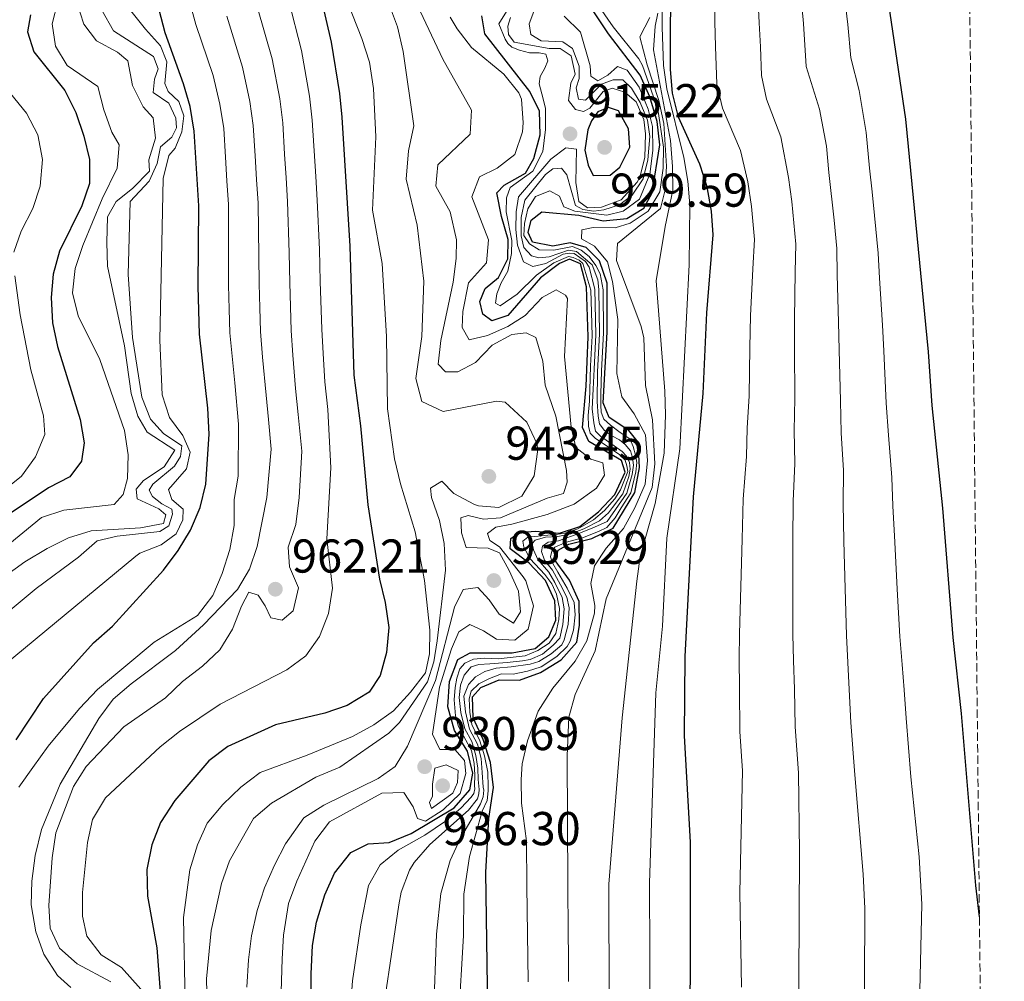
# Model space of a CAD drawing. Units: metres. Extents: x 569903 to 573337, y 4731099 to 4733448.
# Drawn here: x 573127 to 573334, y 4731894 to 4732097 of the extents above; entities that cross this region are included whole.
import ezdxf

# ---------------------------------------------------------------- set-up
doc = ezdxf.new("R2010")
doc.units = ezdxf.units.M
doc.header["$MEASUREMENT"] = 0
doc.linetypes.add('DGN Style 3', pattern=[2.435891, 1.739922, -0.695969])
for name, color, linetype, lineweight in [('Cota de punto acotado terreno', 7, 'Continuous', 0), ('Curva de nivel directora', 30, 'Continuous', 30), ('Curva de nivel intermedia', 30, 'Continuous', 0), ('Límite de Concejo', 7, 'Continuous', 0), ('Punto acotado terreno (símbolo)', 7, 'Continuous', 0), ('Zona arbolada', 92, 'DGN Style 3', 0)]:
    doc.layers.add(name, color=color, linetype=linetype, lineweight=lineweight)
doc.styles.add('Style-Arial', font='arial.ttf')

# ---------------------------------------------------------------- blocks, each defined once
blk = doc.blocks.new('5PATER')
at = {"layer": 'Límite de Concejo', "linetype": 'Continuous', "lineweight": 0}
h = blk.add_hatch(color=51, dxfattribs=at)
edge = h.paths.add_edge_path()
edge.add_ellipse((0, 0), major_axis=(-0.11, -0.111), ratio=0.999422, start_angle=0, end_angle=360)

msp = doc.modelspace()

# ---------------------------------------------------------------- linework, layer by layer
at = {"layer": 'Curva de nivel directora', "color": 30, "linetype": 'Continuous', "lineweight": 30, "flags": 128}
for points, elevation in [([(573267.61, 4731877.06), (573268.14, 4731893.86), (573268.14, 4731922.99), (573266.85, 4731945.42), (573266.99, 4731962.2), (573268.74, 4731995.89), (573270.85, 4732017.68), (573271.56, 4732034.7), (573272.95, 4732051.16), (573272.55, 4732056.14), (573271.69, 4732061.34), (573270.14, 4732066.1), (573265.62, 4732076.01), (573264.31, 4732081.09), (573263.91, 4732086.08), (573263.95, 4732096.31), (573265.15, 4732123.73)], 875), ([(573125.75, 4731944.63), (573131.56, 4731953.35), (573142.13, 4731965.08), (573146.1, 4731968.58), (573156.88, 4731980.44), (573160.01, 4731984.55), (573162.58, 4731988.84), (573164.64, 4731993.61), (573165.79, 4731998.55), (573166.51, 4732009.12), (573166.22, 4732014.56), (573164.45, 4732030.18), (573164.2, 4732040.28), (573164.35, 4732057.28), (573163.36, 4732073.02), (573162.51, 4732078.23), (573161.11, 4732083.03), (573157.22, 4732093.81), (573150.8, 4732118.45)], 975), ([(573189.79, 4732102.56), (573192.27, 4732091.85), (573194.01, 4732080.98), (573194.5, 4732076), (573196.19, 4732048.81), (573197.09, 4732021.58), (573198.46, 4732010.86), (573200, 4731994.18), (573202.48, 4731978.48), (573203.68, 4731973.59), (573204.44, 4731968.3), (573203.97, 4731963.01), (573202.61, 4731958.2), (573200.27, 4731954.65), (573195.65, 4731951.83), (573190.92, 4731950.23), (573180.52, 4731947.73), (573170.45, 4731943.17), (573166.44, 4731940.19), (573159.28, 4731931.76), (573156.24, 4731927.12), (573154.41, 4731922.47), (573153.34, 4731917.24), (573153.52, 4731911.58), (573155.48, 4731900.71), (573156.27, 4731890.47)], 950), ([(573225.64, 4731868.47), (573224.93, 4731916.65), (573225.6, 4731927.99), (573226.54, 4731934.57), (573225.91, 4731939.78), (573224.38, 4731944.64), (573222.28, 4731949.26), (573222.12, 4731953.68), (573223.91, 4731955.63), (573227.74, 4731957.26), (573232.05, 4731957.2), (573236.45, 4731958.84), (573240.84, 4731961.5), (573244.17, 4731965.23), (573244.72, 4731968.81), (573244.62, 4731973.8), (573242.57, 4731978.3), (573239.57, 4731982.46), (573240.22, 4731984.62), (573242.47, 4731985.9), (573247.34, 4731987.09), (573251.85, 4731989.27), (573256.4, 4731996.83), (573257.36, 4732002.06), (573257.07, 4732007.39), (573255.11, 4732009.86), (573250.97, 4732012.65), (573249.71, 4732015.69), (573250.55, 4732030.66), (573250.54, 4732040.98), (573248.96, 4732045.72), (573246.14, 4732048.52), (573242.73, 4732049.5), (573239.11, 4732048.78), (573234.79, 4732049.63), (573233.86, 4732051.66), (573234.51, 4732054.28), (573236.75, 4732056), (573244.55, 4732055.31), (573249.7, 4732054.12), (573254.67, 4732054.63), (573258.28, 4732056.83), (573260.06, 4732060.03), (573261.64, 4732070.14), (573261.12, 4732075.12), (573259.59, 4732080.31), (573257.53, 4732084.88), (573250.82, 4732093.58), (573245.21, 4732102.13)], 900), ([(573329.14, 4731907.25), (573328.4, 4731913.87), (573325.36, 4731950.14), (573323.57, 4731966.2), (573321.43, 4731993.51), (573319.13, 4732015.13), (573318.42, 4732026.46), (573313.6, 4732075.59), (573309.66, 4732102.29)], 850), ([(573128.82, 4732097.62), (573128.19, 4732093.99), (573129.48, 4732089.81), (573136.05, 4732081.61), (573138.37, 4732076.99), (573140.05, 4732072.02), (573141.23, 4732067.06)], 1000), ([(573221.08, 4731942.19), (573218.31, 4731946.58), (573216.89, 4731951.55), (573217.28, 4731956.88), (573219.05, 4731961.55), (573221.63, 4731962.94), (573230.47, 4731962.94), (573235.37, 4731963.9), (573238.25, 4731966.32), (573239.68, 4731969.85), (573239.52, 4731973.93), (573237.54, 4731978.21), (573234.09, 4731981.91), (573230.09, 4731984.93), (573230.18, 4731987.08), (573231.98, 4731988.35), (573235.37, 4731988.62), (573240.48, 4731988.23), (573244.77, 4731989.64), (573248.69, 4731992.74), (573252.14, 4731996.35), (573254.38, 4732001.09), (573253.56, 4732003.57), (573246.71, 4732007.57), (573245.31, 4732010.5), (573246.11, 4732019.24), (573246.55, 4732029.68), (573246.2, 4732040.22), (573244.92, 4732045.05), (573242.62, 4732046.07), (573240.47, 4732045.14), (573236.5, 4732042.1), (573229.61, 4732034.12), (573226.22, 4732033.06), (573224.28, 4732034.4), (573223.68, 4732037.11), (573224.78, 4732039.85), (573227.59, 4732042.15), (573229.58, 4732046.14), (573229.64, 4732050.22), (573228.22, 4732055.08), (573227.26, 4732060.06), (573228.82, 4732061.66), (573233.33, 4732064.21), (573235.1, 4732067.29), (573236.4, 4732072.3), (573236.26, 4732077.3), (573234.25, 4732081.45), (573224.7, 4732093.58), (573224.08, 4732097.43)], 925), ([(573250.8, 4732078.03), (573248.55, 4732077.1), (573247.21, 4732075.27), (573246.44, 4732073.33), (573245.81, 4732069.02), (573246.53, 4732065.85), (573247.57, 4732063.71), (573251.2, 4732063.75), (573253.22, 4732065.48), (573255.32, 4732069.7), (573255.05, 4732073.55), (573252.96, 4732077.38), (573250.8, 4732078.03)], 925), ([(573141.23, 4732067.06), (573141.26, 4732062.01), (573139.63, 4732057.28), (573134.9, 4732047.74), (573133.56, 4732042.91), (573133.17, 4732037.93), (573133.46, 4732032.6), (573134.54, 4732027.63), (573139.31, 4732012.22), (573140.12, 4732007.29), (573139.6, 4732003.43), (573137.14, 4732000.11), (573132.63, 4731997.79), (573119.59, 4731989.13)], 1000), ([(573188.24, 4731873.43), (573188.08, 4731895.21), (573188.36, 4731901.21), (573189.19, 4731906.14), (573190.95, 4731911.89), (573192.98, 4731916.46), (573196.4, 4731920.8), (573200.12, 4731922.66), (573204.54, 4731922.94), (573209.18, 4731924.81), (573218.28, 4731930.25), (573221.57, 4731934.01), (573222.16, 4731937.55), (573221.08, 4731942.19)], 925)]:
    msp.add_lwpolyline(points, dxfattribs=dict(at, elevation=elevation))
at = {"layer": 'Curva de nivel intermedia', "color": 30, "linetype": 'Continuous', "lineweight": 0, "flags": 128}
for points, elevation in [([(573233.84, 4731893.54), (573233.78, 4731898.68), (573233.73, 4731903.68), (573233.67, 4731908.68), (573233.61, 4731913.8), (573233.49, 4731923.21), (573232.49, 4731931.24), (573232.36, 4731936.24), (573232.61, 4731939.52), (573233.73, 4731944.39), (573235.99, 4731950.67), (573239.11, 4731955.47), (573243.8, 4731961.2), (573246.28, 4731965.5), (573247.87, 4731971.35), (573247.97, 4731972.92), (573247.12, 4731977.56), (573247.87, 4731981.31), (573250.32, 4731985.08), (573254.01, 4731989.21), (573256.41, 4731993.59), (573258.54, 4731998.56), (573259.04, 4732003.54), (573258.64, 4732008.99), (573256.26, 4732013.39), (573253.67, 4732016.98), (573252.62, 4732021.88), (573252.8, 4732033.29), (573251.68, 4732041.33), (573250.61, 4732045.51), (573247.85, 4732048.77), (573245.11, 4732050.32), (573245.2, 4732052.25), (573247.57, 4732052.73), (573252.22, 4732052.67), (573255.38, 4732053.62), (573259.21, 4732056.16), (573261.65, 4732060.27), (573262.35, 4732065.22), (573262.45, 4732069.69), (573261.22, 4732077.72), (573258, 4732086.91), (573257.23, 4732088.33), (573251.82, 4732095.07), (573238.55, 4732114.3)], 895), ([(573166.08, 4731888.48), (573165.99, 4731894.17), (573166.97, 4731904.35), (573169.15, 4731914.27), (573170.79, 4731919.05), (573175.9, 4731927.96), (573179.69, 4731931.22), (573189.05, 4731936.73), (573194.13, 4731938.84), (573204.46, 4731946), (573206.71, 4731948.28), (573212.62, 4731956.86), (573213.93, 4731961.07), (573214.67, 4731965.5), (573216.42, 4731980.37), (573216.12, 4731986.04), (573215.16, 4731990.9), (573213.45, 4731995.73), (573213.26, 4731997.68), (573215.62, 4731999.18), (573218.15, 4731996.6), (573222.55, 4731994.25), (573223.4, 4731993.95), (573227.71, 4731993.66), (573232.55, 4731995.99), (573235.13, 4732000.28), (573235.9, 4732005.9), (573235.71, 4732007.13), (573233.62, 4732011.61), (573229.02, 4732015.84), (573227.21, 4732016.1), (573215.9, 4732013.92), (573211.45, 4732016.02), (573210.14, 4732020.85), (573211.4, 4732029.74), (573211.83, 4732041.42), (573210.44, 4732053.2), (573208.13, 4732062.95), (573208.59, 4732068.91), (573209.73, 4732074.16), (573207.5, 4732089.89), (573206.3, 4732095.09), (573200.8, 4732109.77)], 940), ([(573259.46, 4731888.78), (573259.57, 4731893.78), (573259.55, 4731899.32), (573259.54, 4731904.32), (573259.52, 4731909.32), (573259.51, 4731914.35), (573260.84, 4731954.5), (573262.25, 4731968.58), (573263.16, 4731987.18), (573265.88, 4732006.03), (573267.84, 4732044.83), (573268, 4732057.54), (573267.6, 4732062.53), (573266.73, 4732067.49), (573263.15, 4732081.96), (573262.44, 4732086.91), (573262.17, 4732094.99), (573262.3, 4732108.82)], 880), ([(573170.28, 4732062.57), (573169.97, 4732067.56), (573169.59, 4732073.62), (573168.81, 4732078.78), (573167.34, 4732084.79), (573163.73, 4732095.56), (573161.1, 4732105.2)], 970), ([(573237.5, 4732073.4), (573237.56, 4732077.82), (573237.02, 4732079.87), (573236.19, 4732083.03), (573236.39, 4732084.62), (573237.39, 4732086.33), (573238.05, 4732087.93), (573237.58, 4732089.28), (573236.22, 4732089.61), (573234.18, 4732089.58), (573232.02, 4732090.12), (573230.42, 4732090.79), (573229.61, 4732091.56), (573228.99, 4732092.45), (573227.71, 4732095.72), (573232.15, 4732103.03)], 920), ([(573152.07, 4731891.97), (573148.04, 4731896.57), (573143.7, 4731899.24), (573140.71, 4731903.17), (573139.75, 4731907.35), (573139.78, 4731912.35), (573140.81, 4731922.9), (573141.87, 4731927.78), (573144.67, 4731932.35), (573156.16, 4731943.12), (573160.24, 4731946.37), (573168.88, 4731952.13), (573182.89, 4731959.34), (573186.93, 4731962.34), (573189.85, 4731966.4), (573191.69, 4731971.25), (573192.54, 4731976.64), (573191.39, 4731986.99), (573192.21, 4732001.98), (573191.6, 4732014.28), (573190.91, 4732020.18), (573190.56, 4732026.16), (573190.3, 4732031.3), (573189.98, 4732041.31), (573189.8, 4732048.11), (573189.33, 4732058.49), (573189.01, 4732063.48), (573188.27, 4732075.41), (573187.71, 4732080.43), (573186.04, 4732090.08), (573183.28, 4732100.81)], 955), ([(573161.45, 4731889.07), (573161.1, 4731907.12), (573162.47, 4731917.15), (573164.09, 4731922.46), (573166.13, 4731927.03), (573169.38, 4731930.98), (573173.24, 4731934.59), (573177.29, 4731937.7), (573187.22, 4731941.33), (573196.81, 4731945.3), (573201.31, 4731947.74), (573205.47, 4731950.74), (573209.05, 4731954.64), (573212.18, 4731958.75), (573213.04, 4731962.73), (573213.12, 4731967.73), (573212, 4731978.24), (573210.04, 4731988.48), (573206.93, 4731998.65), (573205.67, 4732003.92), (573204.14, 4732014.44), (573203.96, 4732029.75), (573203.04, 4732045.15), (573201.02, 4732056.35), (573201.74, 4732071.89), (573201.21, 4732082.08), (573200.37, 4732087.59), (573198.74, 4732092.6), (573194.8, 4732102.64)], 945), ([(573214.84, 4732023.91), (573215.42, 4732028.87), (573218.03, 4732041.18), (573218.64, 4732046.16), (573218.71, 4732050.15), (573217.4, 4732056.03), (573214.38, 4732061.43), (573214.78, 4732065.97), (573221.62, 4732072.41), (573221.93, 4732077.46), (573215.88, 4732088.24), (573209.3, 4732102.16)], 935), ([(573278.94, 4731892.39), (573278.59, 4731912.39), (573279.1, 4731938.08), (573278.55, 4731946.36), (573278.51, 4731955.36), (573278.44, 4731961.78), (573278.51, 4731967), (573278.77, 4731976.98), (573279.03, 4731986.96), (573279.28, 4731995.42), (573279.94, 4732004.37), (573280.11, 4732010.34), (573280.5, 4732017.17), (573280.69, 4732027.43), (573280.83, 4732034.05), (573281.31, 4732044.01), (573281.65, 4732050.2), (573281.04, 4732057.17), (573280.25, 4732062.33), (573278.68, 4732068.99), (573274.92, 4732077.9), (573273.73, 4732082.96), (573273.42, 4732090.95), (573273.3, 4732096.12), (573273.27, 4732101.5)], 870), ([(573290.08, 4731955.3), (573289.89, 4731961.35), (573289.78, 4731966.8), (573289.77, 4731976.78), (573289.77, 4731986.76), (573289.81, 4731994.94), (573290.18, 4732002.9), (573290.04, 4732009.86), (573290.16, 4732016.66), (573290.13, 4732027.19), (573290.11, 4732033.39), (573290.22, 4732043.35), (573290.35, 4732049.24), (573289.53, 4732058.2), (573288.82, 4732063.31), (573287.23, 4732071.87), (573284.22, 4732079.8), (573283.15, 4732084.83), (573282.92, 4732090.82), (573282.64, 4732095.94), (573282.37, 4732101.7)], 865), ([(573301.66, 4731955.23), (573301.35, 4731960.93), (573301.04, 4731966.6), (573300.78, 4731976.57), (573300.52, 4731986.55), (573300.35, 4731994.46), (573300.42, 4732001.42), (573299.98, 4732009.38), (573299.81, 4732016.15), (573299.56, 4732026.94), (573299.38, 4732032.74), (573299.13, 4732042.7), (573299.06, 4732048.28), (573298.47, 4732054.25), (573297.38, 4732064.3), (573296.83, 4732069.89), (573295.34, 4732077.73), (573292.57, 4732086.7), (573291.99, 4732095.75), (573291.46, 4732101.89)], 860), ([(573312.8, 4731960.5), (573312.31, 4731966.4), (573311.78, 4731976.37), (573311.26, 4731986.34), (573310.89, 4731993.98), (573310.66, 4731999.95), (573309.91, 4732008.9), (573309.47, 4732015.64), (573308.99, 4732026.7), (573308.66, 4732032.09), (573308.04, 4732042.04), (573307.76, 4732047.32), (573306.98, 4732055.28), (573306.51, 4732060.26), (573305.95, 4732065.28), (573305.22, 4732072.74), (573303.74, 4732081.61), (573301.99, 4732088.56), (573301.33, 4732095.56), (573300.56, 4732102.09)], 855), ([(573122.45, 4731984.44), (573131.12, 4731991.49), (573135.86, 4731993.09), (573146.5, 4731994.29), (573148.4, 4731996.35), (573149.27, 4731999.76), (573149.45, 4732004.76), (573148.63, 4732009.91), (573143.41, 4732024.86), (573138.88, 4732034.1), (573137.69, 4732038.96), (573138.26, 4732044.04), (573139.89, 4732048.95), (573143.93, 4732058.79), (573147.12, 4732065.27), (573147.51, 4732070.14), (573146.01, 4732072.85), (573144.27, 4732077.53), (573143.05, 4732082.46), (573136.54, 4732086.9), (573134.11, 4732090.96), (573133.37, 4732095.71), (573134.56, 4732100.37)], 995), ([(573123.55, 4731979.22), (573127.58, 4731982.18), (573132.32, 4731985), (573136.83, 4731987.21), (573141.6, 4731988.71), (573152, 4731989.32), (573156.91, 4731990.25), (573157.4, 4731992.1), (573155.92, 4731993.33), (573151.36, 4731995.43), (573151.1, 4731997.47), (573152.67, 4731999.3), (573157.06, 4732002.19), (573159.28, 4732005.73), (573153.45, 4732009.51), (573151.49, 4732012.89), (573150.08, 4732017.69), (573148.62, 4732027.77), (573145.09, 4732044.56), (573144.92, 4732049.55), (573145.08, 4732054.99), (573146.86, 4732058.18), (573150.34, 4732060.95), (573153.92, 4732064.62), (573153.78, 4732067), (573155.2, 4732071.55), (573154.69, 4732075.85), (573152.62, 4732078.21), (573150.37, 4732082.67), (573149.33, 4732087.92), (573147.16, 4732089.7), (573142.71, 4732092.14), (573140.06, 4732095.63), (573138.51, 4732100.41)], 990), ([(573182.05, 4732074.81), (573181.41, 4732079.88), (573179.81, 4732088.32), (573176.76, 4732099.06)], 960), ([(573224.4, 4731934.64), (573224.14, 4731937.68), (573223.93, 4731940.66), (573223.17, 4731943.7), (573221.52, 4731946.84), (573220.64, 4731950.53), (573220.31, 4731953.81), (573221.29, 4731956.26), (573222.76, 4731957.89), (573224.72, 4731958.99), (573227.1, 4731959.73), (573230.31, 4731960.01), (573234.31, 4731960.54), (573236.15, 4731961.1), (573238.75, 4731962.74), (573241, 4731964.68), (573241.45, 4731965.68), (573242.29, 4731968.96), (573242.54, 4731972.48), (573242.04, 4731974.74), (573240.7, 4731977.29), (573238.99, 4731980.37), (573237.35, 4731982.5), (573236.67, 4731984.34), (573236.9, 4731985.48), (573238.08, 4731986.33), (573240.28, 4731986.59), (573244.56, 4731988.13), (573247.87, 4731989.49), (573250.58, 4731990.66), (573254.7, 4731996.64), (573255.86, 4732000.63), (573256.14, 4732002.59), (573255.88, 4732004.2), (573255.45, 4732005.62), (573254.36, 4732006.92), (573253.15, 4732007.92), (573251.53, 4732008.74), (573249.9, 4732009.97), (573248.93, 4732011.27), (573248.62, 4732012.94), (573248.46, 4732015.98), (573248.54, 4732022.25), (573248.95, 4732030.27), (573248.82, 4732039.64), (573248.57, 4732041.68), (573247.39, 4732044.84), (573244.07, 4732047.63), (573242.37, 4732047.95), (573238.3, 4732046.54), (573236.15, 4732046.29), (573234.56, 4732046.72), (573232.95, 4732048.52), (573232.36, 4732051), (573232.42, 4732054.86), (573233.17, 4732058.5), (573237.53, 4732063.88), (573239.1, 4732065.14), (573240.91, 4732065.28), (573242.06, 4732063.82), (573243.84, 4732057.38), (573245.44, 4732056.49), (573247.71, 4732056.18), (573249.86, 4732056.43), (573253.14, 4732057.49), (573255.83, 4732059.56), (573258.17, 4732062.99), (573259.14, 4732066.97), (573259.54, 4732071.96), (573259.04, 4732075.36), (573257.52, 4732079.08), (573255.67, 4732082.12), (573253.84, 4732083.91), (573251.8, 4732083.89), (573249.32, 4732082.95), (573245.95, 4732079.62), (573244.48, 4732079.83), (573244, 4732082.21), (573244.65, 4732084.14), (573244.62, 4732086.75), (573243.22, 4732090.47), (573241.16, 4732091.92), (573236.62, 4732092.1), (573234.45, 4732093.43), (573234.08, 4732095.69), (573235.51, 4732099.45)], 910), ([(573117.79, 4731966.44), (573129.99, 4731976.57), (573138.96, 4731983.16), (573142.88, 4731986.61), (573147.07, 4731987.56), (573156.12, 4731988.58), (573158.04, 4731989.74), (573158.8, 4731992.24), (573158.67, 4731993.26), (573156.51, 4731994.37), (573154.56, 4731995.93), (573153.86, 4731997.28), (573154.64, 4731998.54), (573159.24, 4732002.33), (573160.47, 4732004.39), (573160.78, 4732006.66), (573156.89, 4732009.22), (573154.14, 4732012.25), (573152.33, 4732016.94), (573150.32, 4732029.49), (573149.46, 4732042.8), (573149.84, 4732058.23), (573153.87, 4732062.47), (573155.53, 4732066.23), (573156.28, 4732069.75), (573158.63, 4732071.82), (573159.63, 4732073.76), (573159.49, 4732075.8), (573157.98, 4732078.96), (573154.67, 4732081.19), (573154.97, 4732084.02), (573155.74, 4732086.19), (573154.8, 4732088.78), (573146.35, 4732094.24), (573143.88, 4732098.6)], 985), ([(573119.11, 4731956.97), (573151.04, 4731983.35), (573151.89, 4731984), (573156.4, 4731985.76), (573159.55, 4731988.06), (573160.99, 4731991.03), (573161.07, 4731993.3), (573158.67, 4731995.31), (573157.96, 4731997.45), (573161.77, 4732001.81), (573162.52, 4732005.33), (573161, 4732008.83), (573158.12, 4732012.65), (573156.61, 4732017.44), (573156.14, 4732028.97), (573156.83, 4732063.08), (573158.01, 4732067.94), (573159.36, 4732069.46), (573160.79, 4732072.88), (573161.21, 4732076.29), (573160.15, 4732079.33), (573157.86, 4732081.46), (573157.16, 4732083.15), (573157.56, 4732087.69), (573156.27, 4732091.08), (573153.05, 4732094.55), (573149.99, 4732098.48)], 980), ([(573137.34, 4731892.32), (573134.48, 4731894.89), (573131.59, 4731899.39), (573129.94, 4731904.11), (573128.97, 4731909.79), (573129.09, 4731914.79), (573129.81, 4731920.19), (573131.16, 4731925.69), (573135.06, 4731935.27), (573143.23, 4731949.08), (573146.25, 4731953.2), (573150.07, 4731956.42), (573159.44, 4731963.42), (573165.33, 4731968.84), (573172.5, 4731976.3), (573175.04, 4731980.61), (573176.68, 4731985.37), (573178.72, 4731995.76), (573179.64, 4732005.95), (573179.03, 4732012.21), (573178.57, 4732017.37), (573177.82, 4732025.33), (573177.37, 4732030.74), (573177.23, 4732035.74), (573177.09, 4732040.8), (573177.02, 4732046.69), (573176.84, 4732057.88), (573176.52, 4732062.87), (573176.21, 4732067.86), (573175.82, 4732074.22), (573175.11, 4732079.33), (573173.57, 4732086.56), (573170.25, 4732097.31)], 965), ([(573223.62, 4732063.39), (573227.34, 4732065.24), (573231.05, 4732068.12), (573232.66, 4732072.93), (573232.78, 4732074.83), (573232.47, 4732079.81), (573231.91, 4732081.17), (573228.76, 4732085.06), (573221.93, 4732090.69), (573218.85, 4732094.66), (573217.43, 4732097.09)], 930), ([(573221.99, 4731947.86), (573221.54, 4731950.42), (573221.39, 4731953.22), (573221.84, 4731954.9), (573223.44, 4731956.41), (573225.69, 4731957.57), (573228.24, 4731958.5), (573230.69, 4731958.47), (573233.73, 4731959.1), (573236.58, 4731960.03), (573239.89, 4731962.16), (573242.13, 4731964.33), (573242.75, 4731965.41), (573243.43, 4731967.72), (573243.81, 4731971), (573243.6, 4731973.57), (573242.08, 4731976.59), (573240.13, 4731979.97), (573239.09, 4731981.8), (573238.59, 4731983.23), (573238.88, 4731984.43), (573239.52, 4731985.27), (573241.48, 4731986.13), (573241.97, 4731986.32), (573245.32, 4731987.22), (573248.7, 4731988.57), (573250.48, 4731989.43), (573252.25, 4731991.48), (573253.5, 4731993.54), (573255.55, 4731996.74), (573256.6, 4732001.17), (573256.79, 4732003.13), (573256.53, 4732004.68), (573256.03, 4732006.53), (573255.36, 4732008.13), (573253.31, 4732009.48), (573251.26, 4732011), (573249.88, 4732012.24), (573249.26, 4732013.78), (573249.24, 4732015.21), (573249.22, 4732017.54), (573249.33, 4732022.49), (573249.75, 4732030.47), (573249.68, 4732039.59), (573249.07, 4732042.98), (573248.15, 4732044.67), (573246.76, 4732046.58), (573245.05, 4732047.92), (573243.22, 4732048.69), (573239.26, 4732047.97), (573236.2, 4732048.04), (573234.15, 4732049.26), (573232.99, 4732051.06), (573233.07, 4732053.56), (573233.83, 4732056.63), (573235.39, 4732059.26), (573238.43, 4732060.43), (573240.49, 4732059.32), (573241.42, 4732057.06), (573243.7, 4732056.18), (573250.51, 4732055.36), (573253.9, 4732056.19), (573257.39, 4732058.73), (573259.59, 4732063.97), (573260.21, 4732068.96), (573260.15, 4732074.07), (573259.2, 4732077.68), (573257.31, 4732082.31), (573254.79, 4732085.91), (573252.74, 4732086.67), (573250.72, 4732084.84), (573248.58, 4732083.68), (573247.1, 4732084.68), (573246.96, 4732086.83), (573244.94, 4732093.95), (573241.5, 4732097.31)], 905), ([(573230.88, 4732091.86), (573229.73, 4732093.43), (573229.6, 4732095.24), (573230.14, 4732097.06)], 915), ([(573242.42, 4731893.62), (573242.37, 4731898.89), (573242.33, 4731903.89), (573242.24, 4731913.98), (573242.1, 4731941.2), (573242.49, 4731949.36), (573243.78, 4731954.18), (573247.99, 4731963.37), (573250.35, 4731974.39), (573260.05, 4731997.86), (573260.58, 4732002.85), (573260.1, 4732012.15), (573258.65, 4732019.39), (573258.28, 4732029.44), (573257.71, 4732031.85), (573252.55, 4732045.73), (573252.74, 4732049.36), (573261.83, 4732056.72), (573262.8, 4732060.7), (573263.07, 4732065.7), (573262.52, 4732074.65), (573261.48, 4732079.54), (573258.97, 4732087.07), (573257.42, 4732092.95), (573259.53, 4732097.06)], 890), ([(573250.86, 4731883.71), (573250.99, 4731893.7), (573250.96, 4731899.11), (573250.93, 4731904.11), (573250.9, 4731909.11), (573250.87, 4731914.17), (573253.69, 4731949.22), (573256.81, 4731978.1), (573257.52, 4731983.29), (573260.68, 4731994.44), (573262.55, 4732005.08), (573262.85, 4732013.18), (573262.69, 4732018.18), (573260.9, 4732041.49), (573262.8, 4732052.96), (573264.41, 4732060.58), (573264.36, 4732065.58), (573263.94, 4732071.12), (573260.31, 4732090.23), (573260.7, 4732095.22), (573261.24, 4732097.95)], 885), ([(573202.16, 4731879.95), (573206.54, 4731909.77), (573207.08, 4731912.46), (573208.85, 4731917.12), (573209.83, 4731918.73), (573213.08, 4731922.53), (573221.26, 4731929.75), (573223.16, 4731932.15), (573223.49, 4731933.18), (573223.55, 4731934.13), (573223.28, 4731936.24), (573223.23, 4731938.63), (573222.84, 4731941.31), (573221.97, 4731944.22), (573220.51, 4731946.89), (573219.63, 4731950.34), (573219.3, 4731953.5), (573219.56, 4731956.12), (573220.37, 4731958.22), (573221.84, 4731959.97), (573223.45, 4731960.53), (573225.77, 4731960.67), (573229.41, 4731960.9), (573232.69, 4731961.29), (573234.26, 4731961.58), (573236.93, 4731962.69), (573239.18, 4731964.56), (573240.59, 4731966.07), (573241.21, 4731968.94), (573241.47, 4731972.23), (573241.03, 4731974.61), (573239.5, 4731977.81), (573238.22, 4731980), (573235.92, 4731982.66), (573235, 4731984.68), (573234.74, 4731986.05), (573235.33, 4731986.71), (573237.53, 4731987.39), (573240.15, 4731987.48), (573242.89, 4731988.05), (573245.62, 4731989.1), (573248.94, 4731990.81), (573250.83, 4731992.51), (573251.65, 4731993.61), (573253.85, 4731996.54), (573255.13, 4732000.2), (573255.43, 4732001.69), (573255.24, 4732003.12), (573254.62, 4732004.48), (573253.72, 4732005.48), (573252.03, 4732006.66), (573249.14, 4732008.71), (573248.06, 4732009.71), (573247.74, 4732011.5), (573247.4, 4732014.42), (573247.59, 4732018.6), (573247.79, 4732022.81), (573248.15, 4732030.07), (573247.95, 4732039.69), (573246.76, 4732044.32), (573245.95, 4732045.56), (573243.55, 4732047.23), (573242.53, 4732047.33), (573241.29, 4732047.09), (573237.57, 4732045.12), (573234.86, 4732044.52), (573232.92, 4732045.51), (573231.63, 4732049.01), (573231.25, 4732052.3), (573231.32, 4732056.04), (573231.85, 4732059.22), (573238.67, 4732067.12), (573241.81, 4732069.54), (573244.08, 4732069.23), (573243.94, 4732062.2), (573244.55, 4732058.24), (573246.38, 4732056.9), (573249.33, 4732057.05), (573253.51, 4732058.57), (573256.86, 4732062.28), (573257.42, 4732063.38), (573258.5, 4732067.48), (573258.66, 4732072.48), (573258.29, 4732075.52), (573256.66, 4732079.24), (573254.25, 4732081.26), (573251.63, 4732082.13), (573249.72, 4732081.43), (573246.92, 4732077.88), (573245.57, 4732077.18), (573243.87, 4732077.62), (573242.37, 4732079.53), (573242.89, 4732083.16), (573243.78, 4732085.1), (573242.94, 4732088.94), (573240.65, 4732090.5), (573238.27, 4732090.47), (573230.88, 4732091.86)], 915), ([(573125.3, 4732047.49), (573126.87, 4732051.92), (573129.31, 4732056.71), (573130.86, 4732061.46), (573131.34, 4732067.05), (573130.37, 4732072.25), (573127.93, 4732076.87), (573124.59, 4732081.03)], 1005), ([(573145.79, 4731893.53), (573138.69, 4731897.33), (573134.93, 4731900.62), (573132.93, 4731904.86), (573132.65, 4731909.62), (573133.39, 4731919.7), (573134.15, 4731925), (573137.9, 4731934.74), (573140.54, 4731938.98), (573148.52, 4731947.33), (573157.29, 4731953.45), (573160.88, 4731956.92), (573165.14, 4731960.12), (573168.75, 4731963.57), (573171.43, 4731967.96), (573173.38, 4731972.8), (573174.93, 4731975.77), (573176.86, 4731975.11), (573178.36, 4731972.86), (573179.53, 4731970.38), (573181.92, 4731969.85), (573184.27, 4731971.8), (573185.38, 4731976.7), (573183.48, 4731981.09), (573183.2, 4731985.28), (573184.81, 4731990.02), (573185.51, 4731995.71), (573186.1, 4732005.51), (573185.32, 4732013.25), (573184.74, 4732018.77), (573184.19, 4732025.75), (573183.83, 4732031.02), (573183.54, 4732041.05), (573183.41, 4732047.4), (573183.08, 4732058.19), (573182.77, 4732063.18), (573182.46, 4732068.17), (573182.05, 4732074.81)], 960), ([(573195.21, 4731872.55), (573196.77, 4731893.77), (573198.56, 4731905.58), (573200.16, 4731913.88), (573202.62, 4731918.23), (573206.42, 4731921.32), (573212.05, 4731924.45), (573216.43, 4731927.45), (573219.69, 4731930.21), (573221.81, 4731932.5), (573222.37, 4731933.3), (573222.59, 4731934.29), (573222.53, 4731934.86), (573222.6, 4731937.19), (573222.45, 4731939.63), (573221.88, 4731942.37), (573220.72, 4731944.56), (573219.19, 4731947.41), (573218.51, 4731949.67), (573218.23, 4731953.06), (573218.44, 4731955.63), (573218.83, 4731957.61), (573219.46, 4731959.58), (573220.52, 4731960.79), (573222.36, 4731961.65), (573224.56, 4731961.85), (573227.67, 4731961.71), (573228.77, 4731961.83), (573233.24, 4731962.34), (573235.91, 4731963.45), (573238.28, 4731965.03), (573239.69, 4731967.02), (573240.37, 4731970.01), (573240.52, 4731972.28), (573239.88, 4731975.31), (573238.84, 4731977.51), (573237.39, 4731979.46), (573234.3, 4731982.82), (573232.96, 4731985.25), (573232.71, 4731986.56), (573233.77, 4731987.35), (573235.98, 4731987.61), (573238, 4731987.82), (573239.79, 4731987.9), (573241.58, 4731988.22), (573244.37, 4731989.15), (573247.63, 4731991.03), (573249.99, 4731993.03), (573252.2, 4731995.47), (573253.36, 4731997.34), (573254.24, 4731999.48), (573254.9, 4732001.26), (573254.71, 4732002.45), (573254.34, 4732003.64), (573253.19, 4732004.76), (573250.54, 4732006.58), (573248.08, 4732008.16), (573246.99, 4732009.34), (573246.61, 4732010.83), (573246.53, 4732013.03), (573246.79, 4732016.08), (573246.94, 4732020.92), (573247.06, 4732023.53), (573247.35, 4732029.87), (573247.22, 4732034.87), (573247.09, 4732039.5), (573245.44, 4732045.15), (573244.63, 4732045.82), (573243.38, 4732046.37), (573242.36, 4732046.59), (573239.31, 4732045.3), (573235.6, 4732042.65), (573231.57, 4732038.63), (573227.97, 4732036.21), (573226.94, 4732036.76), (573227.26, 4732038.69), (573228.14, 4732041.08), (573229.58, 4732043.48), (573230.33, 4732047.23), (573230.41, 4732049.96), (573229.21, 4732056.06), (573229.28, 4732059.01), (573230.05, 4732061.17), (573234.88, 4732064.63), (573236.99, 4732068.74), (573237.5, 4732073.4)], 920), ([(573181.69, 4731889.09), (573181.97, 4731898.38), (573182.25, 4731903.37), (573183.3, 4731910.08), (573185.02, 4731914.76), (573188.83, 4731923.22), (573191.93, 4731927.3), (573202.97, 4731933.33), (573207.62, 4731933.5), (573209.58, 4731930.46), (573210.52, 4731927.98), (573212.22, 4731927.43), (573215.94, 4731929.85), (573219.55, 4731933.29), (573220.72, 4731937.51), (573220.46, 4731940.23), (573218.39, 4731942.58), (573215.22, 4731942.54), (573213.7, 4731945.81), (573215.17, 4731955.73), (573217.68, 4731963.77), (573219.22, 4731967.42), (573221.59, 4731968.92), (573224.44, 4731967.6), (573227.18, 4731965.82), (573231.04, 4731965.64), (573233.84, 4731967.94), (573234.99, 4731972.86), (573233.35, 4731978.14), (573232.8, 4731979.03), (573227.85, 4731985.32), (573225.79, 4731986.66), (573225.32, 4731988.13), (573227.01, 4731989.51), (573230.4, 4731990.12), (573237.86, 4731992.13), (573243.61, 4731994.36), (573248.33, 4731997.7), (573250, 4732000.44), (573249.63, 4732003.05), (573247.13, 4732003.81), (573243.92, 4732006.26), (573242.96, 4732010.56), (573241.54, 4732025.51), (573242.15, 4732037.77), (573241.72, 4732038.44), (573239.78, 4732039.55), (573236.85, 4732037.92), (573233.27, 4732034.14), (573229.56, 4732031.83), (573225.27, 4732029.96), (573221.43, 4732029.01), (573219.92, 4732031.6), (573220.11, 4732035), (573221.28, 4732041.02), (573225.09, 4732045.26), (573225.48, 4732050.14), (573221.97, 4732059.17), (573223.62, 4732063.39)], 930), ([(573126.34, 4731934.58), (573129.29, 4731938.77), (573132.54, 4731943.26), (573139.16, 4731951.24), (573142.95, 4731955.21), (573154.91, 4731965.22), (573164.07, 4731970.85), (573167.3, 4731975.08), (573169.29, 4731979.67), (573170.9, 4731984.75), (573171.77, 4731989.8), (573171.82, 4731995.32), (573172.65, 4732000.25), (573172.74, 4732011.19), (573171.94, 4732019.94), (573170.91, 4732030.46), (573170.78, 4732035.46), (573170.64, 4732040.54), (573170.63, 4732045.99), (573170.59, 4732057.58), (573170.28, 4732062.57)], 970), ([(573122.88, 4731997), (573126.93, 4732000.22), (573129.83, 4732004.34), (573131.81, 4732009.01), (573131.54, 4732012.98), (573128.87, 4732022.7), (573126.65, 4732034.3), (573125.51, 4732042.49)], 1005), ([(573174.46, 4731892.37), (573174.85, 4731898.15), (573175.47, 4731903.23), (573176.66, 4731908.61), (573178.24, 4731913.35), (573180.29, 4731918.18), (573182.61, 4731922.63), (573186.52, 4731928.11), (573190.75, 4731930.81), (573202.17, 4731936.47), (573205.77, 4731939), (573208.41, 4731943.26), (573214.28, 4731957.13), (573218.29, 4731972.6), (573220.17, 4731976.36), (573223.23, 4731976.74), (573225.64, 4731974.16), (573227.72, 4731971.13), (573230.8, 4731969.24), (573232.25, 4731971.63), (573231.85, 4731975.94), (573229.87, 4731980.33), (573227.79, 4731984.05), (573225.4, 4731985.04), (573220.75, 4731985.21), (573219.8, 4731988.26), (573219.65, 4731991.43), (573221.23, 4731991.91), (573224.41, 4731991.15), (573228.04, 4731991.42), (573237.85, 4731995.62), (573241.36, 4731996.57), (573242.12, 4731998.96), (573241.98, 4732001.45), (573239.68, 4732012.88), (573237.45, 4732019.43), (573236.94, 4732024.52), (573235.52, 4732029.49), (573233.46, 4732030.49), (573230.41, 4732030.11), (573226.24, 4732027.91), (573222.77, 4732024.24), (573219.05, 4732022.26), (573216.44, 4732022.23), (573214.84, 4732023.91)], 935), ([(573316.1, 4731873.49), (573316.95, 4731909.95), (573316.45, 4731919.93), (573314.66, 4731936.82), (573313.66, 4731949.2), (573313.23, 4731955.17), (573312.8, 4731960.5)], 855), ([(573290.92, 4731880.29), (573291.15, 4731920.89), (573290.95, 4731937.66), (573290.26, 4731947.31), (573290.08, 4731955.3)], 865), ([(573304.77, 4731877.57), (573304.92, 4731909.03), (573304.6, 4731916.23), (573302.81, 4731937.24), (573301.96, 4731948.25), (573301.66, 4731955.23)], 860), ([(573219.16, 4731885.46), (573220.2, 4731903.27), (573220.32, 4731912), (573221.47, 4731919.95), (573224.19, 4731929.51), (573225.18, 4731931.78), (573225.45, 4731933.8), (573225.41, 4731934.65), (573225.39, 4731937.76), (573224.64, 4731941.21), (573223.64, 4731944.42), (573221.99, 4731947.86)], 905), ([(573213.49, 4731930.11), (573213.02, 4731931.35), (573213.69, 4731932.72), (573213.66, 4731935.21), (573214.18, 4731938.62), (573216.55, 4731939.33), (573219.06, 4731938.11), (573218.98, 4731935.61), (573217.99, 4731933.33), (573213.49, 4731930.11)], 935), ([(573213.66, 4731880.52), (573214.54, 4731903.56), (573215.45, 4731912.19), (573217.41, 4731919.13), (573219.5, 4731923.68), (573223.84, 4731931.11), (573224.39, 4731932.59), (573224.5, 4731933.96), (573224.4, 4731934.64)], 910)]:
    msp.add_lwpolyline(points, dxfattribs=dict(at, elevation=elevation))
at = {"layer": 'Zona arbolada', "color": 92, "linetype": 'DGN Style 3', "lineweight": 0}
msp.add_polyline3d([(573324.77, 4732318.8, 845.95), (573334.39, 4731412.48, 808.72)], dxfattribs=at)

# ---------------------------------------------------------------- block references
at = {"layer": 'Punto acotado terreno (símbolo)', "color": 7, "linetype": 'Continuous', "lineweight": 0, "xscale": 10, "yscale": 10, "zscale": 10}
for p in [(573242.71, 4732072.49, 915.21), (573250, 4732069.63, 929.59), (573225.57, 4732000.2, 943.45), (573180.5, 4731976.39, 962.21), (573226.63, 4731978.22, 939.29), (573212.02, 4731938.93, 930.69), (573215.81, 4731934.9, 936.3)]:
    msp.add_blockref('5PATER', p, dxfattribs=at)

# ---------------------------------------------------------------- texts
at = {"layer": 'Cota de punto acotado terreno', "color": 7, "linetype": 'Continuous', "lineweight": 0, "style": 'Style-Arial'}
for s, p in [('915.22', (573246.21, 4732075.99, 915.21)), ('929.59', (573251.16, 4732057.11, 929.59)), ('943.45', (573229.07, 4732003.7, 943.45)), ('939.29', (573230.13, 4731981.72, 939.29)), ('962.21', (573184, 4731979.89, 962.21)), ('930.69', (573215.52, 4731942.43, 930.69)), ('936.30', (573215.82, 4731922.37, 936.3))]:
    msp.add_text(s, height=7, dxfattribs=at).set_placement(p)

doc.saveas('drawing.dxf')
